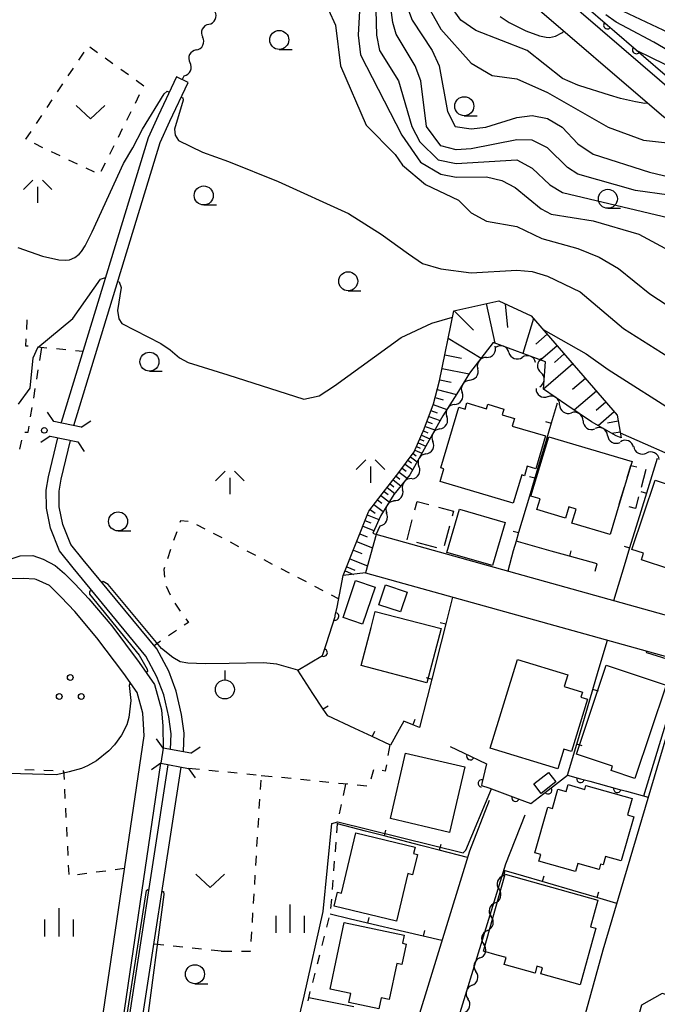
# Model space of a CAD drawing. Units: metres. Extents: x -48055 to -45747, y -147091 to -145373.
# Drawn here: x -46167 to -46084, y -146385 to -146256 of the extents above; entities that cross this region are included whole.
import ezdxf

# ---------------------------------------------------------------- set-up
doc = ezdxf.new("R2010")
doc.units = ezdxf.units.M
doc.header["$LTSCALE"] = 2.5
doc.layers.get('0').update_dxf_attribs({"linetype": 'CONTINUOUS'})
for name, color, linetype in [('2101000', 7, 'CONTINUOUS'), ('2203000', 7, 'CONTINUOUS'), ('2203990', 7, 'CONTINUOUS'), ('3001000', 7, 'CONTINUOUS'), ('3003000', 7, 'CONTINUOUS'), ('5101000', 7, 'CONTINUOUS'), ('5102000', 7, 'CONTINUOUS'), ('6101110', 7, 'CONTINUOUS'), ('6101120', 7, 'CONTINUOUS'), ('6101990', 7, 'CONTINUOUS'), ('6110000', 7, 'CONTINUOUS'), ('6140000', 7, 'CONTINUOUS'), ('6301000', 7, 'CONTINUOUS'), ('6313000', 7, 'CONTINUOUS'), ('6318000', 7, 'CONTINUOUS'), ('6319000', 7, 'CONTINUOUS'), ('6331000', 7, 'CONTINUOUS'), ('6334000', 7, 'CONTINUOUS'), ('6336000', 7, 'CONTINUOUS'), ('7101000', 7, 'CONTINUOUS'), ('7102000', 7, 'CONTINUOUS'), ('7312000', 7, 'CONTINUOUS')]:
    doc.layers.add(name, color=color, linetype=linetype)

# ---------------------------------------------------------------- blocks, each defined once
blk = doc.blocks.new('633400')
at = {"color": 0, "linetype": 'ByBlock', "lineweight": -2}
for points in [[(0, -0.75), (0, 0.75)], [(-0.75, -0.75), (-0.75, 0.15)], [(0.75, -0.75), (0.75, 0.15)]]:
    blk.add_lwpolyline(points, dxfattribs=at)
blk = doc.blocks.new('633600')
at = {"color": 0, "linetype": 'ByBlock', "lineweight": -2}
for points in [[(-0.25, 0.6), (-0.75, 0.1)], [(0.25, 0.6), (0.75, 0.1)], [(0, 0.25), (0, -0.6)]]:
    blk.add_lwpolyline(points, dxfattribs=at)
blk = doc.blocks.new('633100')
at = {"color": 0, "linetype": 'ByBlock', "lineweight": -2}
blk.add_lwpolyline([(0, -0.5), (0.67, -0.5)], dxfattribs=at)
blk.add_circle((0, 0), 0.5, dxfattribs=at)
blk = doc.blocks.new('631300')
at = {"color": 0, "linetype": 'ByBlock', "lineweight": -2}
blk.add_lwpolyline([(0.75, 0.35), (0, -0.35), (-0.75, 0.35)], dxfattribs=at)
blk = doc.blocks.new('631900')
at = {"color": 0, "linetype": 'ByBlock', "lineweight": -2}
blk.add_lwpolyline([(0, 0.75), (0, 0.25)], dxfattribs=at)
blk.add_circle((0, -0.25), 0.5, dxfattribs=at)
blk = doc.blocks.new('631800')
at = {"color": 0, "linetype": 'ByBlock', "lineweight": -2}
for centre in [(0, 0.667), (-0.577, -0.333), (0.577, -0.333)]:
    blk.add_circle(centre, 0.15, dxfattribs=at)
blk = doc.blocks.new('731200')
at = {"color": 0, "linetype": 'ByBlock', "lineweight": -2}
blk.add_circle((0, 0), 0.15, dxfattribs=at)
blk = doc.blocks.new('DMDR_5102_0.375')
at = {"color": 0, "linetype": 'Continuous', "lineweight": -2}
blk.add_lwpolyline([(-1, 0, 0.535433), (1, 0)], format="xyb", dxfattribs=at)
blk = doc.blocks.new('DMDR_TICK_0.3')
at = {"color": 0, "linetype": 'Continuous', "lineweight": -2}
blk.add_line((0, -1), (0, 0), dxfattribs=at)
blk = doc.blocks.new('DMDR_HANEN_0.2')
at = {"color": 0, "linetype": 'Continuous', "lineweight": -2}
blk.add_arc((0, 0), 1, 180, 0, dxfattribs=at)

msp = doc.modelspace()

# ---------------------------------------------------------------- linework, layer by layer
at = {"layer": '2101000', "flags": 128}
for points in [[(-46000, -146333.27), (-46021.08, -146325.84), (-46047.16, -146286.89), (-46056.75, -146280.19), (-46080.76, -146266.03), (-46098.54, -146250.71)], [(-46100.87, -146253.06), (-46082.69, -146268.72), (-46058.54, -146282.97), (-46049.56, -146289.25), (-46023.39, -146328.31), (-46000, -146336.56)], [(-46042.93, -146345.29), (-46120.5, -146323.65)], [(-46168.75, -146326.93), (-46167.31, -146326.43), (-46165.64, -146326.38), (-46164.25, -146326.87), (-46162.68, -146327.7), (-46161.48, -146328.75), (-46160.11, -146330.12), (-46158.25, -146332.1), (-46155.26, -146335.64), (-46151.65, -146340.44), (-46149.64, -146343.34), (-46148.7, -146346.68), (-46148.55, -146348.85), (-46148.51, -146351.73)], [(-46121.89, -146328.66), (-46081.42, -146339.95), (-46080.08, -146342.41), (-46090.71, -146378.28), (-46096.73, -146400)], [(-46157.13, -146391.69), (-46151, -146350.11), (-46151.07, -146348.55), (-46151.18, -146347.11), (-46151.93, -146344.42), (-46153.68, -146341.9), (-46157.22, -146337.2), (-46160.12, -146333.77), (-46161.9, -146331.86), (-46163.19, -146330.58), (-46163.46, -146330.34), (-46165.17, -146329.53), (-46165.38, -146329.49), (-46166.88, -146329.42), (-46173, -146329.5)], [(-46148.51, -146351.73), (-46148.8, -146353.71)], [(-46154.4, -146399.13), (-46155.07, -146395.79), (-46155.02, -146394.62), (-46154.47, -146392.18), (-46148.8, -146353.71)], [(-46105.67, -146358.62), (-46108.25, -146365.25), (-46116.23, -146391.18), (-46124.65, -146400)], [(-46119.12, -146400), (-46110.99, -146391.48), (-46103.44, -146366.93), (-46100.92, -146360.47)], [(-46026.2, -146400), (-46082.93, -146383.97), (-46085.65, -146385.5), (-46089.67, -146400)]]:
    msp.add_lwpolyline(points, dxfattribs=at)
at = {"layer": '2203000', "flags": 128}
for points in [[(-46159.26, -146309.51), (-46162.89, -146308.78)], [(-46163.34, -146310.72), (-46159.71, -146311.46)], [(-46144.87, -146352.4), (-46148.51, -146351.73)], [(-46148.8, -146353.71), (-46145.16, -146354.38)]]:
    msp.add_lwpolyline(points, dxfattribs=at)
at = {"layer": '2203990', "flags": 128}
for points in [[(-46162.89, -146308.78), (-46163.72, -146307.53)], [(-46159.26, -146309.51), (-46158.01, -146308.68)], [(-46163.34, -146310.72), (-46164.59, -146311.55)], [(-46159.71, -146311.46), (-46158.88, -146312.71)], [(-46148.51, -146351.73), (-46149.36, -146350.5)], [(-46144.87, -146352.4), (-46143.63, -146351.55)], [(-46148.8, -146353.71), (-46150.04, -146354.57)], [(-46145.16, -146354.38), (-46144.31, -146355.62)]]:
    msp.add_lwpolyline(points, dxfattribs=at)
at = {"layer": '3001000', "flags": 128}
for points in [[(-46102.48, -146319.53), (-46112.11, -146316.68), (-46111.62, -146315), (-46112.01, -146314.88), (-46109.66, -146306.89), (-46108.82, -146307.14), (-46108.59, -146306.33), (-46106, -146307.09), (-46105.83, -146306.51), (-46103.71, -146307.14), (-46103.94, -146307.91), (-46102.34, -146308.38), (-46102.64, -146309.39), (-46098.25, -146310.68), (-46099.52, -146314.99), (-46100.65, -146314.66), (-46101.02, -146315.91), (-46101.38, -146315.8)], [(-46088.55, -146319.65), (-46089.75, -146323.64), (-46094.77, -146322.13), (-46094.22, -146320.3), (-46095.17, -146320.01), (-46095.61, -146321.47), (-46099.37, -146320.34), (-46098.96, -146318.96), (-46100.16, -146318.6), (-46097.81, -146310.77), (-46086.87, -146314.05), (-46087.02, -146314.55)], [(-46086.88, -146325.59), (-46083.85, -146316.51), (-46075.88, -146319.16), (-46076.02, -146319.56), (-46074.05, -146320.21), (-46075.02, -146323.11), (-46074.4, -146323.32), (-46076.99, -146331.1), (-46082.3, -146329.34), (-46081.91, -146328.18), (-46085.63, -146326.95), (-46085.35, -146326.1)], [(-46105.22, -146327.69), (-46111.2, -146325.99), (-46109.54, -146320.32), (-46103.57, -146322.07)], [(-46124.86, -146334.55), (-46123.22, -146329.68), (-46120.63, -146330.55), (-46122.28, -146335.43)], [(-46117.32, -146333.82), (-46120.15, -146332.86), (-46119.26, -146330.26), (-46116.44, -146331.22)], [(-46120.81, -146334.46), (-46120.62, -146333.74), (-46111.96, -146336.01), (-46113.83, -146343.13), (-46122.48, -146340.86), (-46121.17, -146335.84)], [(-46105.5, -146351.74), (-46101.92, -146340.06), (-46095.33, -146342.08), (-46095.8, -146343.61), (-46093.4, -146344.35), (-46093.61, -146345.04), (-46092.74, -146345.3), (-46094.84, -146352.17), (-46095.83, -146351.86), (-46096.63, -146354.46)], [(-46082.4, -146343.45), (-46086.49, -146355.72), (-46089.63, -146354.68), (-46089.43, -146354.09), (-46094.18, -146352.5), (-46090.28, -146340.82)], [(-46108.85, -146354.16), (-46110.85, -146362.79), (-46118.64, -146360.99), (-46116.64, -146352.36)], [(-46096.89, -146356.17), (-46098.83, -146357.67), (-46099.79, -146356.42), (-46097.86, -146354.93)], [(-46092.93, -146356.64), (-46086.87, -146358.36), (-46087.47, -146360.5), (-46086.64, -146360.73), (-46088.29, -146366.53), (-46090.34, -146365.95), (-46090.66, -146367.07), (-46091.01, -146366.97), (-46091.2, -146367.66), (-46093.98, -146366.87), (-46094.29, -146367.95), (-46099.12, -146366.58), (-46098.87, -146365.71), (-46099.64, -146365.49), (-46097.95, -146359.5), (-46097.34, -146359.67), (-46096.61, -146357.12), (-46095.54, -146357.42), (-46095.28, -146356.51), (-46093.08, -146357.14)], [(-46123.16, -146362.86), (-46115.39, -146364.72), (-46115.6, -146365.58), (-46115.08, -146365.71), (-46115.72, -146368.37), (-46116.33, -146368.22), (-46117.82, -146374.46), (-46126.01, -146372.51), (-46125.57, -146370.65), (-46125.06, -146370.77)], [(-46106.4, -146378.42), (-46103.57, -146368.3), (-46091.36, -146371.72), (-46092.33, -146375.21), (-46091.62, -146375.41), (-46093.69, -146382.83), (-46098.88, -146381.39), (-46098.66, -146380.59), (-46099.37, -146380.39), (-46099.62, -146381.29), (-46103.68, -146380.15), (-46103.43, -146379.25), (-46104.6, -146378.92)], [(-46126.54, -146383.39), (-46124.7, -146374.65), (-46116.82, -146376.31), (-46117.04, -146377.37), (-46116.57, -146377.47), (-46117.14, -146380.18), (-46117.78, -146380.04), (-46118.78, -146384.77), (-46119.85, -146384.54), (-46120.16, -146386.01), (-46124.11, -146385.18), (-46123.85, -146383.96)]]:
    msp.add_lwpolyline(points, close=True, dxfattribs=at)
at = {"layer": '3003000', "linetype": 'Continuous'}
for points in [[(-46087.51, -146316.17), (-46087.02, -146314.55)], [(-46087.02, -146314.55), (-46086.26, -146314.75)], [(-46085.06, -146315.07), (-46085.69, -146317.47)], [(-46088.55, -146319.65), (-46087.86, -146317.36)], [(-46115.41, -146320.4), (-46115.11, -146319.29)], [(-46115.11, -146319.29), (-46113.6, -146319.69)], [(-46088.47, -146319.68), (-46088.55, -146319.65)], [(-46086.01, -146318.67), (-46086.42, -146320.22)], [(-46112.29, -146320.04), (-46110.33, -146320.56)], [(-46110.33, -146320.56), (-46110.5, -146321.21)], [(-46086.42, -146320.22), (-46087.27, -146319.99)], [(-46116.45, -146324.33), (-46115.76, -146321.71)], [(-46110.85, -146322.52), (-46111.55, -146325.14)], [(-46112.52, -146325.37), (-46115.14, -146324.67)]]:
    msp.add_lwpolyline(points, dxfattribs=at)
at = {"layer": '5101000', "flags": 128}
for points in [[(-46160.23, -146309.31), (-46148.89, -146272.1), (-46147.63, -146269.28), (-46145.21, -146264.21), (-46146.74, -146263.48), (-46149.17, -146268.57), (-46150.48, -146271.5), (-46161.89, -146308.92), (-46161.9, -146308.97)], [(-46147.53, -146351.91), (-46147.44, -146349.83), (-46147.75, -146347.62), (-46148.41, -146344.73), (-46149.32, -146342.33), (-46150.76, -146339.62), (-46160.34, -146328.02), (-46162.11, -146325.8), (-46163.32, -146322.82), (-46163.85, -146320.17), (-46163.88, -146317.81), (-46163.58, -146316.03), (-46162.36, -146310.92)], [(-46145.85, -146352.22), (-46145.84, -146352.15), (-46145.74, -146349.75), (-46146.08, -146347.31), (-46146.78, -146344.24), (-46147.77, -146341.62), (-46149.34, -146338.67), (-46159.02, -146326.95), (-46160.63, -146324.94), (-46161.68, -146322.33), (-46162.15, -146320), (-46162.18, -146317.94), (-46161.91, -146316.37), (-46160.7, -146311.29), (-46160.69, -146311.26)], [(-46153.76, -146399.02), (-46153.77, -146398.98), (-46153.94, -146394.69), (-46154.34, -146391.8), (-46153.65, -146391.86), (-46147.82, -146353.92), (-46147.82, -146353.9)], [(-46152.23, -146394.73), (-46151.34, -146392.05), (-46151.95, -146392), (-46146.14, -146354.2)]]:
    msp.add_lwpolyline(points, dxfattribs=at)
at = {"layer": '5102000', "linetype": 'Continuous'}
for points in [[(-46142.5, -146256.56), (-46142.5, -146256.56)], [(-46144.15, -146259.93), (-46144.15, -146259.93)], [(-46145.99, -146263.84), (-46145.75, -146263.32)], [(-46106, -146300.35), (-46106, -146300.35)], [(-46103.05, -146299.69), (-46103.05, -146299.69)], [(-46099.54, -146301), (-46099.54, -146301)], [(-46108.23, -146303.37), (-46108.23, -146303.37)], [(-46099, -146304.22), (-46099, -146304.22)], [(-46110.21, -146306.55), (-46110.21, -146306.55)], [(-46096.4, -146306.57), (-46096.4, -146306.57)], [(-46093.31, -146308.69), (-46093.31, -146308.69)], [(-46112.14, -146309.76), (-46112.14, -146309.76)], [(-46090.08, -146310.6), (-46090.08, -146310.6)], [(-46113.97, -146313.04), (-46113.97, -146313.04)], [(-46086.67, -146312.14), (-46086.67, -146312.14)], [(-46115.83, -146316.29), (-46115.83, -146316.29)], [(-46118.14, -146319.23), (-46118.14, -146319.23)], [(-46120.5, -146323.65), (-46119.97, -146322.5)], [(-46103.59, -146367.87), (-46103.78, -146368.49)], [(-46104.89, -146372.07), (-46104.89, -146372.07)], [(-46105.87, -146375.69), (-46105.87, -146375.69)], [(-46106.87, -146379.3), (-46106.87, -146379.3)], [(-46107.91, -146382.91), (-46107.91, -146382.91)]]:
    msp.add_lwpolyline(points, dxfattribs=at)
at = {"layer": '6101110', "flags": 128}
msp.add_lwpolyline([(-46124.83, -146329.04), (-46121.51, -146320.64), (-46121.47, -146320.56), (-46119.71, -146318.29), (-46117.51, -146315.47), (-46115.51, -146312.78), (-46114.18, -146309.75), (-46112.98, -146306.46), (-46112.17, -146303.42), (-46110.29, -146294.23), (-46104.39, -146292.9), (-46100.11, -146294.9), (-46088.82, -146307.95), (-46088.31, -146310.93)], dxfattribs=at)
at = {"layer": '6101120', "flags": 128}
msp.add_lwpolyline([(-46088.31, -146310.93), (-46088.95, -146310.66), (-46092.22, -146308.83), (-46095.44, -146306.61), (-46098.53, -146304.51), (-46098.25, -146300.95), (-46105.11, -146298.38), (-46108.24, -146302.42), (-46109.91, -146305.16), (-46111.75, -146308.02), (-46113.09, -146310.45), (-46114.63, -146313.21), (-46116.07, -146315.8), (-46118.19, -146318.36), (-46119.89, -146321.13), (-46120.95, -146323.44), (-46120.5, -146323.65), (-46121.89, -146328.66), (-46124.83, -146329.04)], dxfattribs=at)
at = {"layer": '6101990', "flags": 128}
for points in [[(-46106.06, -146293.28), (-46104.89, -146298.47)], [(-46103.53, -146293.3), (-46103.25, -146296.41)], [(-46110.26, -146294.23), (-46107.71, -146296.75)], [(-46099.82, -146295.23), (-46101.22, -146299.84)], [(-46098.03, -146297.3), (-46099.53, -146298.61)], [(-46111.02, -146297.83), (-46106.72, -146300.46)], [(-46096.73, -146298.81), (-46098.92, -146300.7)], [(-46111.47, -146300.02), (-46109.28, -146300.47)], [(-46095.78, -146299.9), (-46097.06, -146301.01)], [(-46094.67, -146301.18), (-46098.52, -146304.51)], [(-46111.83, -146301.79), (-46108.3, -146302.52)], [(-46112.14, -146303.29), (-46110.64, -146303.6)], [(-46093.01, -146303.11), (-46094.68, -146304.55)], [(-46112.47, -146304.55), (-46109.95, -146305.22)], [(-46091.56, -146304.78), (-46094.46, -146307.29)], [(-46113.01, -146306.55), (-46111.23, -146307.2)], [(-46112.76, -146305.63), (-46111.68, -146305.92)], [(-46090.31, -146306.23), (-46091.57, -146307.32)], [(-46113.58, -146308.1), (-46112.09, -146308.64)], [(-46113.31, -146307.35), (-46112.5, -146307.65)], [(-46089.21, -146307.49), (-46091.34, -146309.33)], [(-46114.06, -146309.43), (-46112.79, -146309.89)], [(-46113.83, -146308.79), (-46113.14, -146309.04)], [(-46088.68, -146308.73), (-46090.11, -146308.98)], [(-46114.54, -146310.57), (-46113.43, -146311.05)], [(-46114.3, -146310.01), (-46113.72, -146310.27)], [(-46088.44, -146310.16), (-46089.52, -146310.34)], [(-46114.99, -146311.6), (-46113.98, -146312.04)], [(-46114.77, -146311.1), (-46114.24, -146311.33)], [(-46115.65, -146312.98), (-46115.25, -146313.28)], [(-46115.4, -146312.54), (-46114.49, -146312.94)], [(-46115.2, -146312.08), (-46114.72, -146312.29)], [(-46116.7, -146314.38), (-46115.7, -146315.12)], [(-46116.33, -146313.88), (-46115.86, -146314.23)], [(-46115.98, -146313.41), (-46115.11, -146314.06)], [(-46117.49, -146315.45), (-46116.43, -146316.23)], [(-46117.1, -146314.92), (-46116.56, -146315.32)], [(-46118.67, -146316.96), (-46118.17, -146317.35)], [(-46118.28, -146316.46), (-46117.27, -146317.25)], [(-46117.89, -146315.96), (-46117.38, -146316.36)], [(-46119.87, -146318.5), (-46118.79, -146319.34)], [(-46119.45, -146317.96), (-46118.94, -146318.36)], [(-46119.05, -146317.45), (-46118.07, -146318.22)], [(-46120.79, -146319.68), (-46119.58, -146320.62)], [(-46120.32, -146319.07), (-46119.74, -146319.52)], [(-46121.68, -146321.06), (-46120.14, -146321.67)], [(-46121.3, -146320.33), (-46120.64, -146320.84)], [(-46121.98, -146321.81), (-46121.22, -146322.11)], [(-46122.65, -146323.53), (-46121.67, -146323.92)], [(-46122.26, -146322.54), (-46120.8, -146323.12)], [(-46123.07, -146324.57), (-46120.98, -146325.4)], [(-46123.5, -146325.67), (-46122.4, -146326.11)], [(-46123.96, -146326.83), (-46121.64, -146327.75)], [(-46124.59, -146328.43), (-46123.49, -146328.87)], [(-46124.37, -146327.88), (-46123.32, -146328.3)]]:
    msp.add_lwpolyline(points, dxfattribs=at)
at = {"layer": '6110000', "linetype": 'Continuous'}
for points in [[(-46092.95, -146254.21), (-46090.11, -146256.66)], [(-46090.11, -146256.66), (-46089.16, -146257.47)], [(-46089.16, -146257.47), (-46086.32, -146259.92)], [(-46086.32, -146259.92), (-46085.37, -146260.73)], [(-46085.37, -146260.73), (-46082.53, -146263.18)], [(-46125.65, -146333.17), (-46124.83, -146329.04)], [(-46125.88, -146334.29), (-46125.65, -146333.17)], [(-46127.04, -146337.97), (-46125.91, -146334.4)], [(-46125.91, -146334.4), (-46125.88, -146334.29)], [(-46127.54, -146339.55), (-46127.42, -146339.16)], [(-46127.42, -146339.16), (-46127.04, -146337.97)], [(-46130.82, -146341.49), (-46127.54, -146339.55)], [(-46110.78, -146351.49), (-46108.11, -146352.77)], [(-46108.11, -146352.77), (-46106.99, -146353.32)], [(-46106.99, -146353.32), (-46106, -146353.79)], [(-46106, -146353.79), (-46106.6, -146356.37)], [(-46096.92, -146356.49), (-46095.36, -146355.29)], [(-46095.36, -146355.29), (-46093.64, -146355.76)], [(-46093.64, -146355.76), (-46092.43, -146356.08)], [(-46106.6, -146356.37), (-46106.66, -146356.61)], [(-46106.66, -146356.61), (-46105.71, -146356.96)], [(-46105.71, -146356.96), (-46102.19, -146358.24)], [(-46100.16, -146358.99), (-46097.91, -146357.25)], [(-46097.91, -146357.25), (-46096.92, -146356.49)], [(-46092.43, -146356.08), (-46088.81, -146357.06)], [(-46088.81, -146357.06), (-46087.6, -146357.38)], [(-46102.19, -146358.24), (-46101.01, -146358.67)], [(-46087.6, -146357.38), (-46084.75, -146358.16)], [(-46101.01, -146358.67), (-46100.16, -146358.99)]]:
    msp.add_lwpolyline(points, dxfattribs=at)
at = {"layer": '6140000', "linetype": 'Continuous'}
for points in [[(-46096.72, -146306.35), (-46097.51, -146309.01)], [(-46097.51, -146309.01), (-46098.22, -146311.41)], [(-46098.22, -146311.41), (-46099.65, -146316.2)], [(-46083.58, -146313.63), (-46084.99, -146318.21)], [(-46099.65, -146316.2), (-46100.36, -146318.6)], [(-46084.99, -146318.21), (-46085.72, -146320.6)], [(-46100.36, -146318.6), (-46101.78, -146323.39)], [(-46085.72, -146320.6), (-46087.19, -146325.38)], [(-46101.78, -146323.39), (-46102.12, -146324.53)], [(-46102.12, -146324.53), (-46102.48, -146325.79)], [(-46097.52, -146325.81), (-46102.12, -146324.53)], [(-46102.48, -146325.79), (-46103.22, -146328.47)], [(-46095.11, -146326.48), (-46097.52, -146325.81)], [(-46087.19, -146325.38), (-46087.92, -146327.77)], [(-46091.44, -146327.51), (-46095.11, -146326.48)], [(-46091.7, -146328.44), (-46091.44, -146327.51)], [(-46087.92, -146327.77), (-46089.32, -146332.35)], [(-46110.45, -146331.85), (-46111.35, -146335.37)], [(-46111.35, -146335.37), (-46111.97, -146337.79)], [(-46111.97, -146337.79), (-46113.2, -146342.63)], [(-46091.31, -146341.62), (-46090.09, -146337.53)], [(-46128.83, -146344.52), (-46130.82, -146341.49)], [(-46092.02, -146344.02), (-46091.31, -146341.62)], [(-46113.2, -146342.63), (-46113.82, -146345.06)], [(-46093.44, -146348.81), (-46092.02, -146344.02)], [(-46127.45, -146346.61), (-46128.83, -146344.52)], [(-46113.82, -146345.06), (-46114.82, -146348.99)], [(-46126.87, -146347.49), (-46127.45, -146346.61)], [(-46123.3, -146349.15), (-46126.87, -146347.49)], [(-46116.85, -146348.18), (-46117.47, -146349.27)], [(-46115.7, -146348.64), (-46116.85, -146348.18)], [(-46121.03, -146350.2), (-46123.3, -146349.15)], [(-46117.47, -146349.27), (-46118.62, -146351.32)], [(-46114.82, -146348.99), (-46115.7, -146348.64)], [(-46094.15, -146351.21), (-46093.44, -146348.81)], [(-46118.62, -146351.32), (-46121.03, -146350.2)], [(-46095.36, -146355.29), (-46094.15, -146351.21)], [(-46121.89, -146362.63), (-46125.59, -146361.67)], [(-46119.47, -146363.25), (-46121.89, -146362.63)], [(-46114.63, -146364.51), (-46119.47, -146363.25)], [(-46112.21, -146365.13), (-46114.63, -146364.51)], [(-46108.51, -146366.09), (-46112.21, -146365.13)], [(-46101.09, -146368.55), (-46103.7, -146367.79)], [(-46098.69, -146369.26), (-46101.09, -146368.55)], [(-46093.9, -146370.67), (-46098.69, -146369.26)], [(-46091.5, -146371.37), (-46093.9, -146370.67)], [(-46088.89, -146372.14), (-46091.5, -146371.37)], [(-46124.07, -146374.14), (-46126.54, -146373.56)], [(-46121.64, -146374.71), (-46124.07, -146374.14)], [(-46116.77, -146375.85), (-46121.64, -146374.71)], [(-46114.34, -146376.42), (-46116.77, -146375.85)], [(-46111.87, -146377), (-46114.34, -146376.42)], [(-46123.45, -146385.74), (-46129.37, -146384.55)]]:
    msp.add_lwpolyline(points, dxfattribs=at)
at = {"layer": '6301000', "linetype": 'Continuous'}
for points in [[(-46158.92, -146260.23), (-46159.62, -146261.27)], [(-46157.13, -146260.29), (-46158.15, -146259.56)], [(-46155.1, -146261.75), (-46156.11, -146261.02)], [(-46160.32, -146262.31), (-46161.01, -146263.35)], [(-46153.06, -146263.21), (-46154.08, -146262.48)], [(-46151.02, -146264.67), (-46152.04, -146263.94)], [(-46161.71, -146264.39), (-46162.41, -146265.43)], [(-46163.11, -146266.47), (-46163.81, -146267.51)], [(-46152.15, -146266.91), (-46151.59, -146265.79)], [(-46164.51, -146268.55), (-46165.21, -146269.59)], [(-46153.27, -146269.15), (-46152.71, -146268.03)], [(-46154.39, -146271.39), (-46153.83, -146270.27)], [(-46165.91, -146270.63), (-46166.61, -146271.66)], [(-46166.61, -146271.66), (-46166.6, -146271.66)], [(-46165.47, -146272.2), (-46164.34, -146272.74)], [(-46155.52, -146273.63), (-46154.96, -146272.51)], [(-46163.21, -146273.28), (-46162.08, -146273.82)], [(-46160.95, -146274.36), (-46159.81, -146274.89)], [(-46158.68, -146275.43), (-46157.55, -146275.97)], [(-46156.64, -146275.87), (-46156.08, -146274.75)], [(-46166.43, -146296.66), (-46166.36, -146295.41)], [(-46166.56, -146298.85), (-46166.51, -146297.9)], [(-46166.26, -146298.88), (-46166.56, -146298.85)], [(-46163.77, -146299.12), (-46165.02, -146299)], [(-46164.71, -146300.75), (-46164.43, -146299.06)], [(-46161.28, -146299.36), (-46162.53, -146299.24)], [(-46159.04, -146299.58), (-46160.04, -146299.48)], [(-46165.11, -146303.22), (-46164.91, -146301.99)], [(-46165.51, -146305.69), (-46165.31, -146304.45)], [(-46165.92, -146308.15), (-46165.71, -146306.92)], [(-46166.24, -146310.18), (-46166.12, -146309.39)], [(-46166.69, -146310.16), (-46166.24, -146310.18)], [(-46167.35, -146312.43), (-46167.09, -146311.21)], [(-46146.24, -146321.84), (-46146.32, -146322.07)], [(-46145.23, -146321.91), (-46146.24, -146321.84)], [(-46142.98, -146322.93), (-46144.09, -146322.35)], [(-46146.72, -146323.26), (-46147.12, -146324.44)], [(-46140.76, -146324.09), (-46141.87, -146323.51)], [(-46138.55, -146325.24), (-46139.66, -146324.66)], [(-46147.52, -146325.62), (-46147.92, -146326.81)], [(-46136.33, -146326.4), (-46137.44, -146325.82)], [(-46134.12, -146327.56), (-46135.22, -146326.98)], [(-46148.33, -146327.99), (-46148.41, -146328.25)], [(-46148.41, -146328.25), (-46148.34, -146329.22)], [(-46131.9, -146328.71), (-46133.01, -146328.13)], [(-46129.68, -146329.87), (-46130.79, -146329.29)], [(-46148.11, -146330.44), (-46147.6, -146331.58)], [(-46127.47, -146331.03), (-46128.58, -146330.45)], [(-46146.97, -146332.65), (-46146.46, -146333.44)], [(-46125.44, -146332.09), (-46126.36, -146331.61)], [(-46146.46, -146333.44), (-46146.27, -146333.69)], [(-46145.19, -146335.19), (-46145.73, -146335.56)], [(-46145.54, -146334.71), (-46145.19, -146335.19)], [(-46146.76, -146336.26), (-46147.8, -146336.96)], [(-46148.83, -146337.66), (-46149.69, -146338.25)], [(-46118.71, -146351.28), (-46118.95, -146352.69)], [(-46165.44, -146354.63), (-46166.69, -146354.59)], [(-46162.95, -146354.71), (-46164.19, -146354.67)], [(-46161.54, -146354.76), (-46161.7, -146354.76)], [(-46143.73, -146354.52), (-46145.16, -146354.38)], [(-46141.24, -146354.77), (-46142.49, -146354.65)], [(-46120.85, -146354.59), (-46121.21, -146355.78)], [(-46119.31, -146354.76), (-46119.7, -146354.68)], [(-46119.16, -146353.93), (-46119.31, -146354.76)], [(-46161.48, -146355.85), (-46161.54, -146354.76)], [(-46138.76, -146355.02), (-46140, -146354.9)], [(-46136.27, -146355.27), (-46137.51, -146355.15)], [(-46135.72, -146357.17), (-46135.64, -146355.92)], [(-46134.18, -146355.48), (-46135.61, -146355.34)], [(-46131.69, -146355.73), (-46132.93, -146355.6)], [(-46129.2, -146355.98), (-46130.45, -146355.85)], [(-46161.36, -146358.35), (-46161.42, -146357.1)], [(-46126.72, -146356.22), (-46127.96, -146356.1)], [(-46124.23, -146356.47), (-46125.47, -146356.35)], [(-46124.79, -146357.93), (-46124.48, -146356.45)], [(-46121.74, -146356.72), (-46122.98, -146356.6)], [(-46135.87, -146359.66), (-46135.79, -146358.42)], [(-46161.23, -146360.85), (-46161.3, -146359.6)], [(-46125.32, -146360.37), (-46125.05, -146359.15)], [(-46136.02, -146362.16), (-46135.94, -146360.91)], [(-46161.11, -146363.34), (-46161.17, -146362.09)], [(-46125.68, -146362.84), (-46125.59, -146361.67)], [(-46125.59, -146361.67), (-46125.58, -146361.6)], [(-46136.17, -146364.66), (-46136.1, -146363.41)], [(-46160.99, -146365.84), (-46161.05, -146364.59)], [(-46125.87, -146365.34), (-46125.77, -146364.09)], [(-46136.32, -146367.15), (-46136.25, -146365.9)], [(-46160.86, -146368.34), (-46160.92, -146367.09)], [(-46153.57, -146367.55), (-46154.81, -146367.72)], [(-46126.06, -146367.83), (-46125.96, -146366.58)], [(-46158.53, -146368.2), (-46159.77, -146368.36)], [(-46156.05, -146367.88), (-46157.29, -146368.04)], [(-46136.47, -146369.65), (-46136.4, -146368.4)], [(-46126.25, -146370.32), (-46126.15, -146369.07)], [(-46136.62, -146372.14), (-46136.55, -146370.89)], [(-46126.44, -146372.81), (-46126.34, -146371.57)], [(-46136.77, -146374.64), (-46136.7, -146373.39)], [(-46126.98, -146375.25), (-46126.67, -146374.04)], [(-46136.92, -146377.13), (-46136.85, -146375.88)], [(-46127.6, -146377.67), (-46127.29, -146376.46)], [(-46148.41, -146377.62), (-46149.72, -146377.48)], [(-46145.93, -146377.89), (-46147.17, -146377.76)], [(-46143.44, -146378.16), (-46144.68, -146378.02)], [(-46140.89, -146378.43), (-46142.2, -146378.29)], [(-46140.89, -146378.43), (-46139.46, -146378.43)], [(-46138.21, -146378.43), (-46137, -146378.43)], [(-46137, -146378.43), (-46137, -146378.38)], [(-46128.22, -146380.09), (-46127.91, -146378.88)], [(-46128.84, -146382.51), (-46128.53, -146381.3)], [(-46129.37, -146384.55), (-46129.16, -146383.72)], [(-46129.44, -146384.94), (-46129.37, -146384.55)]]:
    msp.add_lwpolyline(points, dxfattribs=at)
at = {"layer": '7101000', "flags": 128}
for points, elevation in [([(-46055.4, -146285.17), (-46055.66, -146285.47), (-46058.48, -146285.55), (-46063.19, -146285.34), (-46065.51, -146285.14), (-46070.83, -146284.59), (-46074, -146283.35), (-46080, -146279.63), (-46082, -146279.02), (-46086.42, -146278.42), (-46094, -146276.26), (-46095.36, -146275.36), (-46098, -146272.79), (-46100, -146271.78), (-46102, -146271.74), (-46108, -146272.94), (-46110, -146273.04), (-46112, -146272.53), (-46113.9, -146270), (-46114.65, -146264), (-46115.37, -146262), (-46117.86, -146257.86), (-46118.3, -146256.3), (-46118.62, -146254)], 30), ([(-46080, -146261.26), (-46084, -146258.9), (-46087.49, -146257.05), (-46088.94, -146256.29), (-46090.31, -146255.3)], 40), ([(-46167.5, -146306.5), (-46166, -146304.39), (-46165.6, -146300.4), (-46164.95, -146299.05), (-46160.39, -146295.22), (-46156.75, -146290.08), (-46156.19, -146289.87), (-46156.09, -146289.9)], 20), ([(-46154.46, -146290.38), (-46154.3, -146290.43), (-46154.04, -146291.14), (-46154.5, -146294.18), (-46154.31, -146295.28), (-46153.95, -146295.88), (-46148.82, -146298.52), (-46147.58, -146299.36), (-46146.34, -146300.41), (-46145.21, -146301.03), (-46140, -146302.66), (-46130, -146305.85), (-46128, -146305.39), (-46126, -146304.07), (-46117.21, -146297.73), (-46113.19, -146295.86), (-46110.45, -146295.04)], 20), ([(-46098.55, -146296.7), (-46092.89, -146299.88), (-46090, -146301.95), (-46080.51, -146308), (-46073.32, -146312), (-46072, -146312.35), (-46064, -146312.9), (-46056, -146311.98), (-46050, -146312.66), (-46046.21, -146314.21), (-46043.1, -146315.99), (-46033.3, -146321.73)], 20)]:
    msp.add_lwpolyline(points, dxfattribs=dict(at, elevation=elevation))
at = {"layer": '7102000', "flags": 128}
for points, elevation in [([(-46120.71, -146248), (-46120.46, -146258), (-46120.07, -146260), (-46117.58, -146264), (-46115.8, -146270), (-46114.76, -146272), (-46112.36, -146274.36), (-46110, -146274.87), (-46102, -146274.36), (-46100, -146275.48), (-46097.66, -146277.66), (-46096, -146278.66), (-46082, -146282), (-46074.73, -146286.73), (-46068, -146289.67), (-46062.53, -146289.88), (-46057.61, -146290.14), (-46054.61, -146290.52), (-46053.04, -146291.06), (-46046.57, -146294.39), (-46046.3, -146294.4), (-46046.17, -146294.3)], 28), ([(-46126.76, -146254.64), (-46125.87, -146256.66), (-46125.19, -146262), (-46121.83, -146269.83), (-46118, -146273.69), (-46117.06, -146275.06), (-46114, -146277.63), (-46109.67, -146279.67), (-46108, -146281.33), (-46106, -146282.45), (-46102, -146283.14), (-46098.73, -146284.73), (-46094, -146286.01), (-46091.18, -146287.18), (-46088.65, -146288.65), (-46084.54, -146292), (-46080, -146294.96)], 24), ([(-46122.63, -146254), (-46122.85, -146258), (-46122.58, -146260.58), (-46117.15, -146271.15), (-46114.66, -146274.66), (-46112, -146276.25), (-46110, -146276.66), (-46106, -146276.63), (-46104, -146277.09), (-46102.23, -146278), (-46098.82, -146280.82), (-46097.51, -146281.51), (-46092, -146282.39), (-46086, -146284.16), (-46082.55, -146286)], 26), ([(-46116.38, -146254.38), (-46115.76, -146256), (-46113.15, -146260), (-46112.24, -146262), (-46111.13, -146268), (-46110.1, -146270), (-46108, -146270.31), (-46106.09, -146270.09), (-46102, -146268.79), (-46100, -146268.55), (-46098, -146268.92), (-46096.07, -146270.07), (-46094, -146272.29), (-46092, -146273.65), (-46084.57, -146276), (-46079.25, -146277.25), (-46074.62, -146279.7), (-46071.71, -146280.2), (-46070.63, -146280.3), (-46068.67, -146280.3), (-46067.6, -146280.14), (-46064.6, -146279.72), (-46064.45, -146279.49)], 32), ([(-46113.79, -146254), (-46112, -146257.19), (-46108, -146261.66), (-46105.27, -146263.27), (-46102, -146263.73), (-46098, -146265.5), (-46090, -146270.09), (-46085.38, -146271.79), (-46081.82, -146272.2), (-46079.29, -146272.46), (-46076.55, -146272.63), (-46076.3, -146272.61), (-46076.24, -146272.52)], 34), ([(-46084.89, -146266.83), (-46084.97, -146266.93), (-46085.18, -146266.96), (-46086.4, -146266.77), (-46088.4, -146266.29), (-46089.82, -146265.85), (-46093.75, -146264.64), (-46094, -146264.57), (-46096, -146263.67), (-46100.65, -146260), (-46107.39, -146257.39), (-46109.37, -146256), (-46110.8, -146254)], 36), ([(-46079.08, -146259.08), (-46088, -146254.87)], 42), ([(-46104.2, -146255.51), (-46103.02, -146256.3), (-46100.85, -146257.41), (-46099.05, -146258.09), (-46098.18, -146258.26), (-46097.71, -146258.28), (-46096.95, -146258.13), (-46096.12, -146257.67), (-46095.97, -146257.59), (-46095.81, -146257.42)], 38), ([(-46086.16, -146260.06), (-46073.75, -146266.08), (-46068.3, -146268.64), (-46060.9, -146270.9), (-46058.33, -146272.16)], 38), ([(-46167.62, -146285.88), (-46164.36, -146287.02), (-46162.2, -146287.53), (-46161.27, -146287.58), (-46160.8, -146287.51), (-46160.11, -146287.22), (-46159.54, -146286.76), (-46159.25, -146286.42), (-46158.77, -146285.67), (-46157.81, -146283.83), (-46153.7, -146274.86), (-46152.5, -146272.8), (-46151.22, -146270.35), (-46148.38, -146265.7), (-46147.99, -146265.35), (-46147.7, -146265.48)], 22), ([(-46146.13, -146266.15), (-46145.93, -146266.23), (-46145.85, -146266.53), (-46147, -146270.35), (-46146.92, -146271.13), (-46146.47, -146271.82), (-46143.33, -146273.35), (-46139.91, -146274.61), (-46133.4, -146277.22), (-46124.14, -146281.45), (-46119.85, -146284.14), (-46116.27, -146286.72), (-46114.4, -146288), (-46112, -146288.69), (-46108, -146289.25), (-46102, -146288.88), (-46100, -146289.06), (-46098, -146289.67), (-46093.71, -146291.71), (-46088, -146296.57), (-46078, -146302.87)], 22), ([(-46027.85, -146325.47), (-46029.36, -146325.38), (-46041.35, -146322.1), (-46053.48, -146319.05), (-46057.09, -146318.39), (-46060.94, -146317.74), (-46063.69, -146317.49), (-46071.88, -146317.16), (-46073.67, -146316.85), (-46074.9, -146316.4), (-46079.23, -146314.35), (-46088.41, -146310.32)], 18), ([(-46130.82, -146341.49), (-46133.55, -146340.66), (-46135.33, -146340.52), (-46139.81, -146340.61), (-46143, -146340.65), (-46145.25, -146340.54), (-46146.28, -146340.38), (-46147.21, -146339.8), (-46148.73, -146338.62), (-46155.72, -146330.19), (-46156.38, -146329.83), (-46156.54, -146329.95)], 18), ([(-46157.91, -146330.96), (-46158.17, -146331.16), (-46158.19, -146331.46), (-46151.64, -146339.51), (-46150.59, -146341.34), (-46150.57, -146341.65), (-46150.73, -146341.76)], 18), ([(-46085.34, -146358), (-46080.55, -146342.35), (-46081.54, -146340.26), (-46084.93, -146339.19), (-46084.99, -146339.08), (-46084.96, -146338.97)], 16), ([(-46152.79, -146343.18), (-46152.88, -146343.24), (-46152.95, -146343.5), (-46152.74, -146345.47), (-46152.99, -146347.69), (-46153.29, -146348.64), (-46153.97, -146350), (-46154.91, -146351.29), (-46155.65, -146352.07), (-46157.26, -146353.37), (-46158.46, -146354.05), (-46159.25, -146354.39), (-46160.84, -146354.83), (-46162.51, -146355.23), (-46172.02, -146354.95)], 18), ([(-46148.65, -146370.55), (-46148.46, -146370.57), (-46148.39, -146370.97), (-46150.81, -146389.18), (-46150.86, -146389.55), (-46150.72, -146389.8), (-46150.39, -146390.03), (-46149.73, -146390.25), (-46148.46, -146390.39), (-46146.62, -146390.32), (-46145.74, -146390.01), (-46142.84, -146387.29), (-46142.16, -146387.07), (-46131.69, -146388.9), (-46131.04, -146388.74), (-46129.98, -146384.31), (-46127.45, -146373.21), (-46126.31, -146361.61), (-46125.56, -146361.39), (-46109.06, -146365.49), (-46108.74, -146365.15), (-46105.35, -146357.09)], 16), ([(-46154.34, -146391.32), (-46154.07, -146391.36), (-46153.93, -146391.25), (-46150.67, -146370.44), (-46150.5, -146370.31), (-46150.34, -146370.33)], 16)]:
    msp.add_lwpolyline(points, dxfattribs=dict(at, elevation=elevation))

# ---------------------------------------------------------------- block references
at = {"layer": '5102000', "linetype": 'Continuous', "xscale": 0.9375, "yscale": 0.9375, "zscale": 0.9375}
for p, rotation in [((-46142.1, -146255.71), 64.70656977649065), ((-46142.9, -146257.41), 244.7065697764906), ((-46143.73, -146259.09), 63.42163731274315), ((-46144.57, -146260.76), 243.4216373127431), ((-46145.36, -146262.46), 65.2633513100042), ((-46105.43, -146299.61), 52.20382311800438), ((-46103.93, -146299.36), 159.4749339325936), ((-46106.58, -146301.09), 232.2038231180044), ((-46102.18, -146300.02), 339.4749339325937), ((-46100.42, -146300.67), 159.4749339325936), ((-46098.79, -146301.41), 265.6268659701615), ((-46107.73, -146302.58), 52.20382311800438), ((-46098.93, -146303.28), 85.62686597016155), ((-46108.72, -146304.17), 238.5397653652638), ((-46109.71, -146305.76), 57.34241150949925), ((-46098.72, -146304.98), 325.6577725450514), ((-46097.17, -146306.04), 145.6577725450515), ((-46110.72, -146307.34), 237.3424115094993), ((-46095.62, -146307.1), 325.4316991023479), ((-46111.69, -146308.94), 60.999012904056), ((-46094.08, -146308.16), 145.4316991023479), ((-46092.54, -146309.22), 325.4316991023479), ((-46090.9, -146310.14), 150.7442297839499), ((-46112.6, -146310.58), 240.999012904056), ((-46089.27, -146311.06), 330.74422978395), ((-46113.51, -146312.22), 60.85095906426733), ((-46087.54, -146311.79), 157.649008227449), ((-46114.42, -146313.86), 240.9870581613178), ((-46085.81, -146312.5), 333.1098512979891), ((-46084.13, -146313.35), 153.1098512979891), ((-46115.33, -146315.5), 60.98705816131776), ((-46116.43, -146317.01), 230.3592499695382), ((-46117.62, -146318.46), 50.35924996953823), ((-46118.63, -146320.03), 238.5397716994158), ((-46119.58, -146321.65), 65.3437000101587), ((-46104.07, -146369.38), 252.3824438619315), ((-46104.63, -146371.17), 72.38244386193143), ((-46105.14, -146372.97), 254.7463560373159), ((-46105.63, -146374.78), 74.74635603731586), ((-46106.12, -146376.59), 254.7463560373159), ((-46106.61, -146378.4), 74.74635603731586), ((-46107.13, -146380.2), 253.8200377780134), ((-46107.65, -146382), 73.82003777801344), ((-46108.17, -146383.81), 253.8200377780134), ((-46108.7, -146385.61), 73.82003777801344)]:
    msp.add_blockref('DMDR_5102_0.375', p, dxfattribs=dict(at, rotation=rotation))
at = {"layer": '6110000', "linetype": 'Continuous', "xscale": 0.5, "yscale": 0.5, "zscale": 0.5}
for p, rotation in [((-46090.11, -146256.66), 319.2612749298494), ((-46086.32, -146259.92), 319.2612749298494), ((-46125.91, -146334.4), 72.4229975339202), ((-46127.42, -146339.16), 72.4229975339202), ((-46108.11, -146352.77), 334.2455969689912), ((-46106.6, -146356.37), 256.7773844154609), ((-46093.64, -146355.76), 344.8925227622587), ((-46097.91, -146357.25), 37.58098662256884), ((-46088.81, -146357.06), 344.8925227622587), ((-46102.19, -146358.24), 339.885978600493)]:
    msp.add_blockref('DMDR_HANEN_0.2', p, dxfattribs=dict(at, rotation=rotation))
at = {"layer": '6140000', "linetype": 'Continuous', "xscale": 0.75, "yscale": 0.75, "zscale": 0.75}
for p, rotation in [((-46097.51, -146309.01), 253.4456428701024), ((-46099.65, -146316.2), 253.4456428701024), ((-46084.99, -146318.21), 252.9460315861072), ((-46101.78, -146323.39), 253.4456428701024), ((-46095.11, -146326.48), 164.3842684344223), ((-46087.19, -146325.38), 252.9460315861072), ((-46111.35, -146335.37), 255.7009745536999), ((-46113.2, -146342.63), 255.7009745536999), ((-46092.02, -146344.02), 73.48360726580145), ((-46127.45, -146346.61), 123.2930514360862), ((-46115.7, -146348.64), 158.1862413137223), ((-46121.03, -146350.2), 155.1332491849795), ((-46094.15, -146351.21), 73.48360726580145), ((-46119.47, -146363.25), 165.4778188592378), ((-46112.21, -146365.13), 165.4778188592378), ((-46098.69, -146369.26), 163.6248784714394), ((-46091.5, -146371.37), 163.6248784714394), ((-46121.64, -146374.71), 166.8187574992968), ((-46114.34, -146376.42), 166.8187574992968)]:
    msp.add_blockref('DMDR_TICK_0.3', p, dxfattribs=dict(at, rotation=rotation))
at = {"layer": '6313000', "xscale": 2.5, "yscale": 2.5, "zscale": 2.5}
for p in [(-46158.06, -146268.12), (-46142.32, -146369.15)]:
    msp.add_blockref('631300', p, dxfattribs=at)
at = {"layer": '6318000', "xscale": 2.5, "yscale": 2.5, "zscale": 2.5}
msp.add_blockref('631800', (-46160.71, -146344.1), dxfattribs=at)
at = {"layer": '6319000', "xscale": 2.5, "yscale": 2.5, "zscale": 2.5}
msp.add_blockref('631900', (-46140.39, -146343.38), dxfattribs=at)
at = {"layer": '6331000', "xscale": 2.5, "yscale": 2.5, "zscale": 2.5}
for p in [(-46133.24, -146258.61), (-46108.92, -146267.32), (-46143.17, -146279.06), (-46090.05, -146279.5), (-46124.18, -146290.34), (-46150.3, -146300.91), (-46154.43, -146321.91), (-46144.32, -146381.44)]:
    msp.add_blockref('633100', p, dxfattribs=at)
at = {"layer": '6334000', "xscale": 2.5, "yscale": 2.5, "zscale": 2.5}
for p in [(-46162.16, -146374.63), (-46131.79, -146374.13)]:
    msp.add_blockref('633400', p, dxfattribs=at)
at = {"layer": '6336000', "xscale": 2.5, "yscale": 2.5, "zscale": 2.5}
for p in [(-46165, -146278.54), (-46121.24, -146315.32), (-46139.74, -146316.82)]:
    msp.add_blockref('633600', p, dxfattribs=at)
at = {"layer": '7312000', "xscale": 2.5, "yscale": 2.5, "zscale": 2.5}
msp.add_blockref('731200', (-46164.12, -146309.94, 19.37), dxfattribs=at)

doc.saveas('drawing.dxf')
